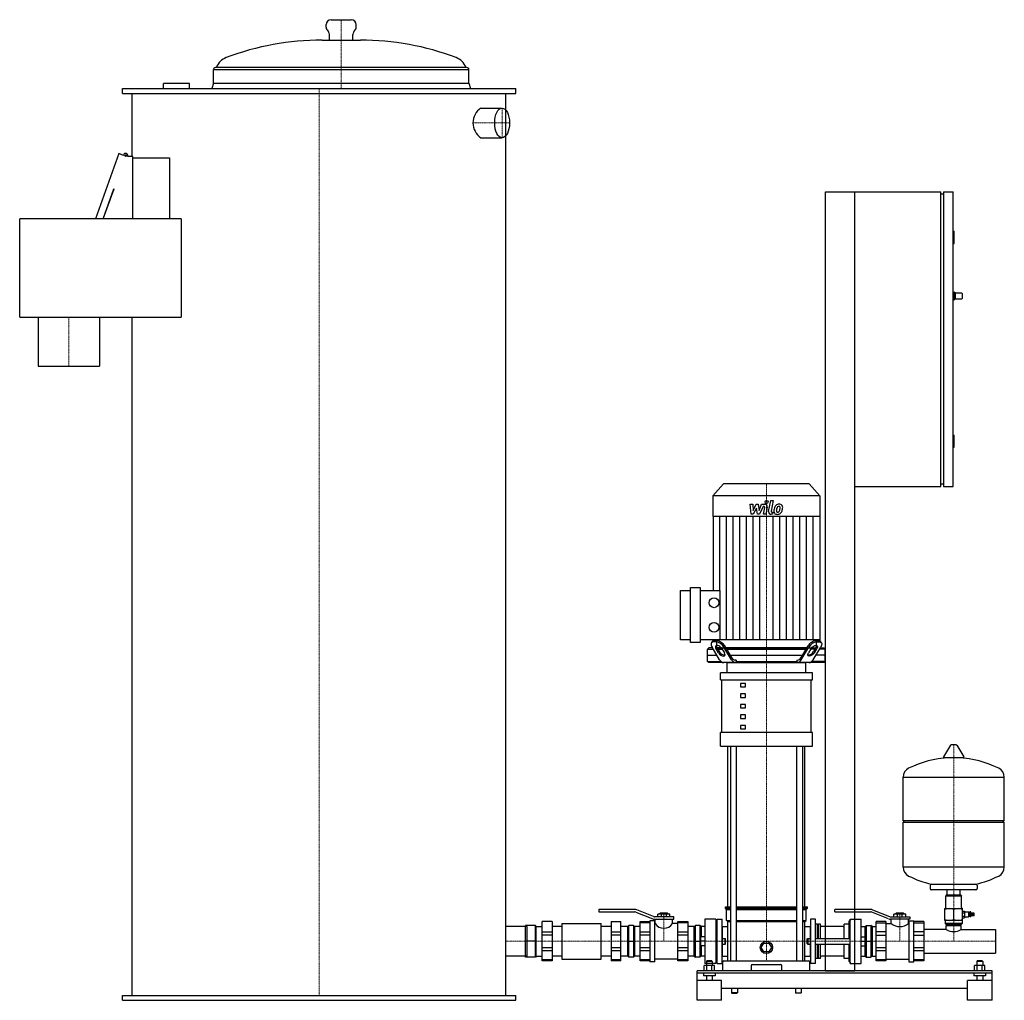
# Model space of a CAD drawing. Extents: x -1519 to 484, y 0 to 1995.
import ezdxf

# ---------------------------------------------------------------- set-up
doc = ezdxf.new("R2010")
doc.units = 0
doc.linetypes.add('DASHDOT', pattern=[1, 0.5, -0.25, 0, -0.25])
doc.layers.get('0').update_dxf_attribs({"color": 124})
doc.layers.add('CP_AXIS', color=143, linetype='DASHDOT', lineweight=18)
doc.layers.add('CP_DETAL', color=33, linetype='Continuous')

msp = doc.modelspace()

# ---------------------------------------------------------------- linework, layer by layer
at = {"extrusion": (0, 1, 0)}
for p, q in [((-895.5, 1980), (-895.5, 1985)), ((-885.5, 1995), (-844.5, 1995)), ((-834.5, 1980), (-834.5, 1985)), ((-889, 1953.5), (-889, 1965.2)), ((-841, 1953.5), (-841, 1965.2)), ((-904, 1953.5), (-826, 1953.5)), ((-1125, 1894), (-605, 1894)), ((-1125, 1866), (-1125, 1894)), ((-1118.8, 1898.5), (-611.2, 1898.5)), ((-605, 1866), (-605, 1894)), ((-1173.5, 1865), (-1226.5, 1865)), ((-1226.5, 1855), (-1226.5, 1865)), ((-1173.5, 1855), (-1173.5, 1865)), ((-1125, 1866), (-1128, 1855)), ((-1125, 1866), (-605, 1866)), ((-605, 1866), (-602, 1855)), ((-1310, 1855), (-510, 1855)), ((-1310, 1845), (-1310, 1855)), ((-1310, 1845), (-510, 1845)), ((-1290, 1717), (-1290, 1845)), ((-530, 1744), (-530, 1845)), ((-510, 1845), (-510, 1855)), ((-530, 10), (-530, 1829)), ((-580.9, 1815.1), (-537.6, 1815.1)), ((-580.9, 1754.8), (-537.6, 1754.8)), ((-1317.2, 1723), (-1365, 1590)), ((-1308, 1718.9), (-1317.2, 1723)), ((-1288.5, 1717), (-1299.3, 1717)), ((-1288.5, 1590), (-1288.5, 1717)), ((-1288.5, 1714), (-1214, 1714)), ((-1214, 1714), (-1214, 1590)), ((-1349.4, 1590), (-1327.3, 1651.2)), ((-1349.1, 1590), (-1327.1, 1651.1)), ((-1327.3, 1651.2), (-1327.1, 1651.1)), ((120, 60), (120, 1645)), ((120, 1645), (355, 1645)), ((180, 60), (180, 1645)), ((355, 1045), (355, 1645)), ((360, 1645), (360, 1045)), ((360, 1645), (380, 1645)), ((380, 1045), (380, 1645)), ((360, 1640), (355, 1640)), ((-1519, 1390), (-1519, 1590)), ((-1190.8, 1590), (-1519, 1590)), ((-1190.8, 1590), (-1190.8, 1390)), ((380, 1565), (382, 1565)), ((382, 1540), (382, 1565)), ((380, 1540), (382, 1540)), ((380, 1441), (382, 1441)), ((380, 1425), (382, 1425)), ((382, 1441), (382, 1425)), ((384, 1439), (382, 1441)), ((384, 1427), (382, 1425)), ((384, 1439), (384, 1427)), ((384, 1439), (397, 1439)), ((384, 1427), (397, 1427)), ((398, 1438), (398, 1428)), ((-1519, 1390), (-1190.8, 1390)), ((-1481.5, 1390), (-1481.5, 1290)), ((-1356.5, 1390), (-1356.5, 1290)), ((-1290, 10), (-1290, 1390)), ((-1481.5, 1290), (-1356.5, 1290)), ((380, 1150), (382, 1150)), ((382, 1125), (382, 1150)), ((380, 1125), (382, 1125)), ((-87.2, 1051), (-109, 1026.2)), ((87.2, 1051), (-87.2, 1051)), ((87.2, 1051), (109, 1026.2)), ((180, 1045), (355, 1045)), ((360, 1050), (355, 1050)), ((360, 1045), (380, 1045)), ((109, 1026.2), (-109, 1026.2)), ((-109, 1026.2), (-109, 984.2)), ((109, 1026.2), (109, 984.2)), ((109, 984.2), (-109, 984.2)), ((-108.5, 984.2), (-108.5, 833.9)), ((108.5, 984.2), (108.5, 733.7)), ((-175, 733.7), (-175, 833.9)), ((-175, 833.9), (-154.7, 833.9)), ((-154.7, 728), (-154.7, 839.6)), ((-154.7, 839.6), (-134.4, 839.6)), ((-134.4, 839.6), (-134.4, 728)), ((-134.4, 833.9), (-94.8, 833.9)), ((-154.7, 733.7), (-175, 733.7)), ((-134.4, 728), (-154.7, 728)), ((-94.8, 733.7), (-134.4, 733.7)), ((-112.1, 727.1), (-110.5, 729.6)), ((-101.9, 729.1), (-108, 729.1)), ((-106.5, 731.6), (-100.4, 731.6)), ((-101.5, 733.7), (-101.5, 717)), ((106.5, 731.6), (100.4, 731.6)), ((101.5, 733.7), (101.5, 717)), ((101.9, 729.1), (108, 729.1)), ((112.1, 727.1), (110.5, 729.6)), ((-117.4, 717), (-119.5, 714.5)), ((-119.5, 714.5), (-108.2, 714.5)), ((-119.5, 689.5), (-119.5, 714.5)), ((-119.5, 702), (-100.6, 702)), ((-109.8, 717), (-117.4, 717)), ((-95.1, 692.9), (-110.6, 718.5)), ((-97.6, 707), (-102.4, 714.9)), ((-101.5, 718.4), (-96.1, 709.5)), ((-101.5, 717), (101.5, 717)), ((-91.5, 717), (-100.6, 717)), ((-99.1, 714.5), (-90, 714.5)), ((-90.3, 714.9), (-85.4, 707)), ((-70.8, 692.9), (-86.3, 718.5)), ((-69.9, 696.4), (-84.8, 721)), ((82.4, 717), (-82.4, 717)), ((-80.9, 714.5), (80.9, 714.5)), ((-73.3, 702), (73.3, 702)), ((69.9, 696.4), (84.8, 721)), ((70.8, 692.9), (86.3, 718.5)), ((90.3, 714.9), (85.4, 707)), ((99.1, 714.5), (90, 714.5)), ((91.8, 717), (100.6, 717)), ((95.1, 692.9), (110.6, 718.5)), ((101.5, 718.4), (96.1, 709.5)), ((97.6, 707), (102.4, 714.9)), ((119.5, 702), (100.6, 702)), ((119.5, 714.5), (108.2, 714.5)), ((109.8, 717), (117.4, 717)), ((117.4, 717), (119.5, 714.5)), ((119.5, 689.5), (119.5, 714.5)), ((-119.5, 689.5), (-92.4, 689.5)), ((-117.4, 687), (-119.5, 689.5)), ((117.4, 687), (-117.4, 687)), ((-80, 665.9), (-80, 687)), ((-61.6, 692), (-63.4, 692)), ((-61.6, 692), (-61.6, 689.5)), ((-61.6, 689.5), (61.6, 689.5)), ((61.6, 692), (63.4, 692)), ((61.6, 692), (61.6, 689.5)), ((80, 665.9), (80, 687)), ((119.5, 689.5), (92.4, 689.5)), ((117.4, 687), (119.5, 689.5)), ((93.5, 665.9), (-93.5, 665.9)), ((-93.5, 651.8), (-93.5, 665.9)), ((93.5, 651.8), (93.5, 665.9)), ((-90.6, 545), (-90.6, 651.8)), ((-42.6, 644.6), (-52.6, 644.6)), ((-52.6, 644.6), (-52.6, 637.6)), ((-42.6, 637.6), (-42.6, 644.6)), ((90.6, 651.8), (90.6, 545)), ((-52.6, 637.6), (-42.6, 637.6)), ((-42.6, 623.3), (-52.6, 623.3)), ((-52.6, 623.3), (-52.6, 616.2)), ((-42.6, 616.2), (-42.6, 623.3)), ((-52.6, 616.2), (-42.6, 616.2)), ((-42.6, 601.9), (-52.6, 601.9)), ((-52.6, 601.9), (-52.6, 594.9)), ((-42.6, 594.9), (-42.6, 601.9)), ((-52.6, 594.9), (-42.6, 594.9)), ((-42.6, 580.5), (-52.6, 580.5)), ((-52.6, 580.5), (-52.6, 573.5)), ((-52.6, 573.5), (-42.6, 573.5)), ((-42.6, 573.5), (-42.6, 580.5)), ((93.5, 545), (-93.5, 545)), ((-93.5, 516.8), (-93.5, 545)), ((-42.6, 559.2), (-52.6, 559.2)), ((-52.6, 559.2), (-52.6, 552.1)), ((-52.6, 552.1), (-42.6, 552.1)), ((-42.6, 552.1), (-42.6, 559.2)), ((93.5, 516.8), (93.5, 545)), ((-93.5, 516.8), (93.5, 516.8)), ((-78.5, 190), (-78.5, 516.8)), ((-73.2, 516.8), (-73.2, 80)), ((-61.2, 516.8), (-61.2, 80)), ((61.2, 516.8), (61.2, 80)), ((73.2, 516.8), (73.2, 80)), ((78.5, 190), (78.5, 516.8)), ((374.6, 518.9), (360.4, 495.1)), ((386.3, 519.5), (375.7, 519.5)), ((387.4, 518.9), (401.6, 495.1)), ((400.5, 493.2), (361.5, 493.2)), ((278, 365.5), (278, 453.7)), ((484, 365.5), (484, 453.7)), ((278, 365.5), (484, 365.5)), ((281, 362.5), (278, 365.5)), ((278, 362.5), (484, 362.5)), ((278, 271.2), (278, 362.5)), ((481, 362.5), (484, 365.5)), ((484, 271.2), (484, 362.5)), ((333, 233.5), (333, 227.5)), ((426, 224.5), (336, 224.5)), ((367.6, 213.6), (367.6, 224.5)), ((394.4, 213.6), (394.4, 224.5)), ((429, 233.5), (429, 227.5)), ((366, 213.6), (365, 212.6)), ((365, 212.6), (397, 212.6)), ((365, 188.6), (365, 212.6)), ((396, 213.6), (366, 213.6)), ((396, 213.6), (397, 212.6)), ((397, 188.6), (397, 212.6)), ((-267.6, 185), (-341, 185)), ((-341, 185), (-341, 180)), ((-229.4, 170.4), (-263.8, 184.3)), ((-83.5, 190), (-73.2, 190)), ((-83.5, 187.5), (-83.5, 190)), ((-83.5, 187.5), (-73.2, 187.5)), ((-81, 185), (-83.5, 187.5)), ((-81, 185), (-73.2, 185)), ((-81, 162.5), (-81, 185)), ((-61.2, 190), (61.2, 190)), ((-61.2, 187.5), (61.2, 187.5)), ((-61.2, 185), (61.2, 185)), ((73.2, 190), (83.5, 190)), ((73.2, 187.5), (83.5, 187.5)), ((73.2, 185), (81, 185)), ((81, 185), (83.5, 187.5)), ((81, 162.5), (81, 185)), ((83.5, 187.5), (83.5, 190)), ((212.4, 185), (139, 185)), ((139, 180), (139, 185)), ((216.2, 184.3), (250.6, 170.4)), ((363, 162.6), (363, 186.6)), ((363, 186.6), (399, 186.6)), ((381, 164.2), (381, 185)), ((399, 162.6), (399, 186.6)), ((399, 181.4), (402.9, 181.4)), ((-341, 180), (-267.6, 180)), ((-265.7, 179.6), (-231.3, 165.7)), ((-227, 162), (-237, 162)), ((-188.5, 170), (-227.5, 170)), ((-227.5, 165), (-188.5, 165)), ((-227, 78), (-227, 162)), ((-226, 156), (-226, 165)), ((-220.5, 170), (-220.5, 175)), ((-196.5, 175), (-220.5, 175)), ((-216, 177), (-216.5, 176.5)), ((-216.5, 176.5), (-200.5, 176.5)), ((-216.5, 175), (-216.5, 176.5)), ((-201, 177), (-216, 177)), ((-213.5, 170), (-213.5, 175)), ((-203.5, 170), (-203.5, 175)), ((-201, 177), (-200.5, 176.5)), ((-200.5, 175), (-200.5, 176.5)), ((-196.5, 170), (-196.5, 175)), ((-191, 156), (-191, 165)), ((-188.5, 165), (-188.5, 170)), ((-102.6, 165), (-125, 165)), ((-102.6, 165), (-102.6, 75)), ((-101.8, 161), (-101.8, 126)), ((-101.8, 161), (-100, 161)), ((-100, 75), (-100, 165)), ((-81, 162.5), (-73.2, 162.5)), ((-78.5, 160), (-81, 162.5)), ((-61.2, 162.5), (61.2, 162.5)), ((73.2, 162.5), (81, 162.5)), ((78.5, 160), (81, 162.5)), ((100, 75), (100, 165)), ((139, 180), (212.4, 180)), ((168, 161), (168, 126)), ((169.8, 161), (168, 161)), ((169.8, 126), (169.8, 161)), ((170.6, 75), (170.6, 165)), ((170.6, 165), (193, 165)), ((248.7, 165.7), (214.3, 179.6)), ((252.5, 170), (291.5, 170)), ((291.5, 165), (252.5, 165)), ((254, 156), (254, 165)), ((259.5, 170), (259.5, 175)), ((264, 177), (263.5, 176.5)), ((263.5, 176.5), (279.5, 176.5)), ((263.5, 175), (263.5, 176.5)), ((279, 177), (264, 177)), ((266.5, 170), (266.5, 175)), ((276.5, 170), (276.5, 175)), ((279, 177), (279.5, 176.5)), ((279.5, 175), (279.5, 176.5)), ((283.5, 170), (283.5, 175)), ((289, 156), (289, 165)), ((290, 162), (290, 78)), ((290, 162), (300, 162)), ((291.5, 170), (291.5, 165)), ((399, 162.6), (363, 162.6)), ((363.5, 162.1), (363.5, 156.6)), ((398.5, 162.1), (398.5, 156.6)), ((399, 178.3), (402.9, 178.3)), ((399, 177.7), (402.9, 177.7)), ((399, 171.5), (402.9, 171.5)), ((399, 171), (402.9, 171)), ((399, 167.9), (402.9, 167.9)), ((402.9, 179.7), (410.9, 179.7)), ((402.9, 169.5), (410.9, 169.5)), ((410.9, 179.7), (410.9, 169.5)), ((411.9, 178.7), (410.9, 179.7)), ((411.9, 170.5), (410.9, 169.5)), ((411.9, 170.5), (411.9, 178.7)), ((411.9, 177.4), (413.7, 177.4)), ((411.9, 171.8), (413.7, 171.8)), ((413.7, 169.5), (413.7, 179.7)), ((416.2, 179.7), (413.7, 179.7)), ((416.2, 169.5), (413.7, 169.5)), ((416.2, 169.5), (416.2, 179.7)), ((417.1, 177.6), (416.2, 177.6)), ((417.1, 171.6), (416.2, 171.6)), ((417.1, 171.6), (417.1, 177.6)), ((418.4, 177.1), (417.1, 177.6)), ((418.4, 172.1), (417.1, 171.6)), ((418.4, 171.6), (418.4, 177.6)), ((419.8, 177.1), (418.4, 177.6)), ((419.8, 172.1), (418.4, 171.6)), ((419.8, 171.6), (419.8, 177.6)), ((421.2, 177.1), (419.8, 177.6)), ((421.2, 172.1), (419.8, 171.6)), ((421.2, 171.6), (421.2, 177.6)), ((422.7, 177.1), (421.2, 177.6)), ((422.7, 172.1), (421.2, 171.6)), ((422.7, 172.1), (422.7, 177.1)), ((-486.5, 150.2), (-530, 150.2)), ((-470, 152), (-490, 152)), ((-468, 150.2), (-470, 152)), ((-468, 89.8), (-468, 150.2)), ((-468, 150.2), (-456, 150.2)), ((-436, 160), (-456, 160)), ((-416, 150.2), (-436, 150.2)), ((-416, 156), (-416, 84)), ((-416, 156), (-336, 156)), ((-336, 84), (-336, 156)), ((-316, 150.2), (-336, 150.2)), ((-316, 160), (-296, 160)), ((-282, 150.2), (-296, 150.2)), ((-282, 150.2), (-279.5, 152)), ((-282, 89.8), (-282, 150.2)), ((-270.5, 152), (-279.5, 152)), ((-279.5, 88), (-279.5, 152)), ((-270.5, 152), (-270.5, 88)), ((-268, 150.2), (-270.5, 152)), ((-268, 150.2), (-268, 89.8)), ((-257, 150.2), (-268, 150.2)), ((-257, 160), (-237, 160)), ((-237, 157.3), (-257, 157.3)), ((-226, 156), (-227, 156)), ((-180, 156), (-191, 156)), ((-180, 160), (-160, 160)), ((-160, 157.3), (-180, 157.3)), ((-147, 150.2), (-160, 150.2)), ((-147, 150.2), (-144.5, 152)), ((-147, 120), (-147, 150.2)), ((-135.5, 152), (-144.5, 152)), ((-144.5, 88), (-144.5, 152)), ((-135.5, 152), (-135.5, 88)), ((-133, 150.2), (-135.5, 152)), ((-133, 150.2), (-133, 129)), ((-125, 150.2), (-133, 150.2)), ((-90, 150.2), (-78.5, 150.2)), ((-78.5, 160), (-73.2, 160)), ((-78.5, 80), (-78.5, 160)), ((-61.2, 160), (61.2, 160)), ((73.2, 160), (78.5, 160)), ((78.5, 80), (78.5, 160)), ((78.5, 150.2), (90, 150.2)), ((104, 155), (100, 155)), ((104, 126), (104, 155)), ((105, 154), (104, 155)), ((105, 154), (106, 155)), ((105, 126), (105, 154)), ((106, 126), (106, 155)), ((110, 155), (106, 155)), ((110, 126), (110, 155)), ((156, 150), (112, 150)), ((158, 126), (158, 155)), ((168, 155), (158, 155)), ((193, 150.2), (201, 150.2)), ((201, 150.2), (203.5, 152)), ((201, 129), (201, 150.2)), ((203.5, 152), (212.5, 152)), ((215, 150.2), (212.5, 152)), ((215, 150.2), (215, 89.8)), ((215, 150.2), (223, 150.2)), ((243, 160), (223, 160)), ((243, 156), (254, 156)), ((289, 156), (290, 156)), ((366, 144.2), (320, 144.2)), ((398.5, 156.6), (363.5, 156.6)), ((365, 155.1), (363.5, 156.6)), ((365, 155.1), (397, 155.1)), ((366, 152.1), (396, 152.1)), ((366, 144.2), (366, 152.1)), ((367.6, 152.1), (367.6, 155.1)), ((394.4, 152.1), (394.4, 155.1)), ((396, 144.2), (396, 152.1)), ((396, 144.2), (466, 144.2)), ((397, 155.1), (398.5, 156.6)), ((466, 144.2), (466, 95.9)), ((-456, 139.2), (-436, 139.2)), ((-436, 132.8), (-456, 132.8)), ((-316, 139.2), (-296, 139.2)), ((-296, 132.8), (-316, 132.8)), ((-257, 139.2), (-237, 139.2)), ((-237, 132.8), (-257, 132.8)), ((-180, 139.2), (-160, 139.2)), ((-160, 132.8), (-180, 132.8)), ((-125, 129), (-133.1, 129)), ((-133.1, 111), (-133.1, 129)), ((-102.6, 126), (-100, 126)), ((-90, 126), (-84, 126)), ((-84, 114), (-84, 126)), ((-83, 125), (-84, 126)), ((-83, 115), (-83, 125)), ((83, 125), (84, 126)), ((83, 115), (83, 125)), ((84, 126), (84, 114)), ((84, 126), (90, 126)), ((100, 126), (170.6, 126)), ((193, 129), (201.1, 129)), ((201.1, 111), (201.1, 129)), ((-470, 120), (-490, 120)), ((-456, 107.2), (-436, 107.2)), ((-436, 100.8), (-456, 100.8)), ((-316, 107.2), (-296, 107.2)), ((-296, 100.8), (-316, 100.8)), ((-279.5, 120), (-270.5, 120)), ((-257, 107.2), (-237, 107.2)), ((-237, 100.8), (-257, 100.8)), ((-180, 107.2), (-160, 107.2)), ((-160, 100.8), (-180, 100.8)), ((-147, 89.8), (-147, 120)), ((-144.5, 120), (-135.5, 120)), ((-125, 120), (-133.1, 120)), ((-125, 111), (-133.1, 111)), ((-133, 111), (-133, 89.8)), ((-102.6, 114), (-100, 114)), ((-101.8, 114), (-101.8, 79)), ((-90, 114), (-84, 114)), ((-83, 115), (-84, 114)), ((-10.4, 107.5), (-5.2, 116.5)), ((-5.2, 98.5), (-10.4, 107.5)), ((-5.2, 116.5), (5.2, 116.5)), ((5.2, 116.5), (10.4, 107.5)), ((10.4, 107.5), (5.2, 98.5)), ((83, 115), (84, 114)), ((84, 114), (90, 114)), ((100, 114), (170.6, 114)), ((104, 85), (104, 114)), ((105, 86), (105, 114)), ((106, 85), (106, 114)), ((110, 85), (110, 114)), ((158, 85), (158, 114)), ((168, 114), (168, 79)), ((169.8, 79), (169.8, 114)), ((193, 120), (200.3, 120)), ((193, 111), (201.1, 111)), ((201, 89.8), (201, 111)), ((203.5, 120), (212.5, 120)), ((223, 107.2), (243, 107.2)), ((243, 100.8), (223, 100.8)), ((300, 107.2), (320, 107.2)), ((320, 100.8), (300, 100.8)), ((-486.5, 89.8), (-530, 89.8)), ((-470, 88), (-490, 88)), ((-468, 89.8), (-470, 88)), ((-468, 89.8), (-456, 89.8)), ((-456, 82.7), (-436, 82.7)), ((-416, 89.8), (-436, 89.8)), ((-416, 84), (-336, 84)), ((-316, 89.8), (-336, 89.8)), ((-316, 82.7), (-296, 82.7)), ((-282, 89.8), (-296, 89.8)), ((-282, 89.8), (-279.5, 88)), ((-270.5, 88), (-279.5, 88)), ((-268, 89.8), (-270.5, 88)), ((-257, 89.8), (-268, 89.8)), ((-257, 82.7), (-237, 82.7)), ((-180, 84), (-227, 84)), ((-180, 82.7), (-160, 82.7)), ((-147, 89.8), (-160, 89.8)), ((-147, 89.8), (-144.5, 88)), ((-135.5, 88), (-144.5, 88)), ((-133, 89.8), (-135.5, 88)), ((-125, 89.8), (-133, 89.8)), ((-90, 89.8), (-78.5, 89.8)), ((5.2, 98.5), (-5.2, 98.5)), ((78.5, 89.8), (90, 89.8)), ((104, 85), (100, 85)), ((105, 86), (104, 85)), ((105, 86), (106, 85)), ((110, 85), (106, 85)), ((156, 90), (112, 90)), ((168, 85), (158, 85)), ((193, 89.8), (201, 89.8)), ((201, 89.8), (203.5, 88)), ((203.5, 88), (212.5, 88)), ((215, 89.8), (212.5, 88)), ((215, 89.8), (223, 89.8)), ((223, 82.7), (243, 82.7)), ((243, 84), (290, 84)), ((300, 82.7), (320, 82.7)), ((320, 95.9), (466, 95.9)), ((-436, 80), (-456, 80)), ((-296, 80), (-316, 80)), ((-237, 80), (-257, 80)), ((-227, 78), (-237, 78)), ((-160, 80), (-180, 80)), ((-126.4, 60), (-126.4, 70.8)), ((-105.6, 70.8), (-126.4, 70.8)), ((-102.6, 75), (-125, 75)), ((-121, 80), (-122, 79)), ((-110, 79), (-122, 79)), ((-122, 79), (-122, 70.8)), ((-121.2, 60), (-121.2, 70.8)), ((-111, 80), (-121, 80)), ((-111, 80), (-110, 79)), ((-110.8, 60), (-110.8, 70.8)), ((-110, 79), (-110, 70.8)), ((-105.6, 60), (-105.6, 70.8)), ((-101.8, 79), (-100, 79)), ((-88.5, 60), (-88.5, 78)), ((-31.2, 70.8), (-31.2, 60)), ((31.2, 60), (31.2, 70.8)), ((88.5, 60), (88.5, 78)), ((169.8, 79), (168, 79)), ((170.6, 75), (193, 75)), ((243, 80), (223, 80)), ((290, 78), (300, 78)), ((320, 80), (300, 80)), ((423.6, 60), (423.6, 70.8)), ((429, 80), (428, 79)), ((440, 79), (428, 79)), ((428, 79), (428, 70.8)), ((428.8, 60), (428.8, 70.8)), ((439, 80), (429, 80)), ((439, 80), (440, 79)), ((439.2, 60), (439.2, 70.8)), ((440, 79), (440, 70.8)), ((444.4, 60), (444.4, 70.8)), ((459, 60), (-141, 60)), ((459, 55), (-141, 55)), ((-128, 55), (-128, 50)), ((-104, 50), (-128, 50)), ((-122, 50), (-122, 40)), ((-110, 50), (-110, 40)), ((-104, 55), (-104, 50)), ((443.4, 60), (217.8, 60)), ((422, 55), (422, 50)), ((446, 50), (422, 50)), ((428, 50), (428, 40)), ((440, 50), (440, 40)), ((446, 55), (446, 50)), ((-91, 40), (-141, 40)), ((-141, 0), (-141, 40)), ((-91, 0), (-91, 40)), ((-91, 25), (409, 25)), ((-71, 25), (-71, 15.5)), ((-59, 25), (-59, 15.5)), ((59, 25), (59, 15.5)), ((71, 25), (71, 15.5)), ((459, 40), (409, 40)), ((409, 0), (409, 40)), ((459, 0), (459, 40)), ((-1310, 10), (-510, 10)), ((-1310, 0), (-1310, 10)), ((-1310, 0), (-510, 0)), ((-510, 0), (-510, 10)), ((-91, 0), (-141, 0)), ((-59, 15.5), (-71, 15.5)), ((-70, 14.5), (-71, 15.5)), ((-70, 14.5), (-60, 14.5)), ((-60, 14.5), (-59, 15.5)), ((59, 15.5), (71, 15.5)), ((60, 14.5), (59, 15.5)), ((70, 14.5), (60, 14.5)), ((70, 14.5), (71, 15.5)), ((459, 0), (409, 0))]:
    msp.add_line(p, q, dxfattribs=at)
for p, q in [((-94.8, 833.9), (-94.8, 733.7)), ((108.5, 733.7), (-94.8, 733.7)), ((-80, 687), (80, 687)), ((-60.1, 687), (-61.6, 689.5)), ((60.1, 687), (61.6, 689.5)), ((-93.5, 651.8), (93.5, 651.8)), ((278, 453.7), (484, 453.7)), ((484, 271.2), (278, 271.2)), ((335.8, 236.5), (426.2, 236.5)), ((402.9, 181.4), (402.9, 167.9)), ((-237, 162), (-237, 78)), ((-125, 165), (-125, 75)), ((-100, 165), (-90, 165)), ((-90, 75), (-90, 165)), ((100, 165), (90, 165)), ((90, 165), (90, 75)), ((193, 75), (193, 165)), ((283.5, 175), (259.5, 175)), ((300, 78), (300, 162)), ((-490, 88), (-490, 152)), ((-486.5, 89.8), (-486.5, 150.2)), ((-470, 88), (-470, 152)), ((-456, 80), (-456, 160)), ((-436, 160), (-436, 80)), ((-316, 160), (-316, 80)), ((-296, 80), (-296, 160)), ((-257, 80), (-257, 160)), ((-180, 80), (-180, 160)), ((-160, 160), (-160, 80)), ((-90, 150.2), (-90, 89.8)), ((90, 89.8), (90, 150.2)), ((203.5, 88), (203.5, 152)), ((212.5, 152), (212.5, 88)), ((223, 80), (223, 160)), ((243, 160), (243, 80)), ((320, 160), (320, 80)), ((-100, 75), (-90, 75)), ((-86.5, 80), (86.5, 80)), ((-29.2, 72.8), (29.2, 72.8)), ((100, 75), (90, 75)), ((444.4, 70.8), (423.6, 70.8)), ((-141, 40), (-141, 60)), ((120, 60), (180, 60)), ((459, 40), (459, 60))]:
    msp.add_line(p, q)
at = {"extrusion": (0, -1, 0)}
for p, q in [((223, 157.3), (243, 157.3)), ((320, 160), (300, 160)), ((300, 157.3), (320, 157.3)), ((243, 139.2), (223, 139.2)), ((223, 132.8), (243, 132.8)), ((320, 139.2), (300, 139.2)), ((300, 132.8), (320, 132.8))]:
    msp.add_line(p, q, dxfattribs=at)
for centre, radius in [((-1303.5, 1718.5), 1.5), ((-106.5, 808.8), 10), ((-106.5, 758.7), 10), ((0, 107.5), 12.5)]:
    msp.add_circle(centre, radius)
for centre, radius, start, end in [((-885.5, 1985), 10, 90, 180), ((-844.5, 1985), 10, 0, 90), ((-885.5, 1980), 10, 180, 227.5458), ((-899, 1965.2), 10, 0, 47.5458), ((-831, 1965.2), 10, 132.4542, 180), ((-844.5, 1980), 10, 312.4542, 0), ((-904, 1403.5), 550, 90, 110.7548), ((-826, 1403.5), 550, 69.2452, 90), ((-1086.5, 1885.1), 35, 110.7548, 157.4528), ((-643.5, 1885.1), 35, 22.5472, 69.2452), ((-1114.7, 1886.3), 12.9, 108.8467, 143.3159), ((-615.3, 1886.3), 12.9, 36.6841, 71.1533), ((-560.7, 1785), 36.3, 123.759, 236.241), ((-1303.5, 1718.5), 4.5, 340.5288, 175.1861), ((397, 1438), 1, 0, 90), ((397, 1428), 1, 270, 0), ((375.7, 518.2), 1.25, 90, 149.0362), ((386.3, 518.2), 1.25, 30.9638, 90), ((381, 286.5), 207, 92.8162, 116.2545), ((361.5, 494.5), 1.25, 149.0362, 270), ((381, 286.5), 207, 63.7455, 87.1838), ((400.5, 494.5), 1.25, 270, 30.9638), ((298.5, 453.7), 20.5, 116.2545, 180), ((463.5, 453.7), 20.5, 0, 63.7455), ((298.5, 271.2), 20.5, 180, 243.7455), ((463.5, 271.2), 20.5, 296.2545, 0), ((381, 438.5), 207, 243.7455, 257.3892), ((381, 438.5), 207, 282.6108, 296.2545), ((336, 233.5), 3, 93.7021, 180), ((336, 227.5), 3, 180, 270), ((426, 227.5), 3, 270, 0), ((426, 233.5), 3, 0, 86.2979), ((-267.6, 175), 10, 68, 90), ((212.4, 175), 10, 68, 90), ((363, 188.6), 2, 270, 0), ((372, 160.6), 26, 69.7438, 110.2562), ((390, 160.6), 26, 69.7438, 110.2562), ((399, 188.6), 2, 180, 270), ((-267.6, 175), 5, 68, 90), ((-227.5, 175), 10, 248, 270), ((-227.5, 175), 5, 248, 270), ((-210.7, 141.3), 110.7, 10.2625, 12.3738), ((278.7, 141.3), 110.7, 167.6262, 169.7375), ((212.4, 175), 5, 68, 90), ((252.5, 175), 10, 248, 270), ((252.5, 175), 5, 248, 270), ((372, 188.6), 26, 249.7438, 290.2562), ((363, 162.1), 0.5, 0, 90), ((390, 188.6), 26, 249.7438, 290.2562), ((399, 162.1), 0.5, 90, 180), ((-208.5, 167.4), 20.9, 213.0313, 326.9687), ((112, 152), 2, 180, 270), ((156, 152), 2, 270, 0), ((271.5, 178.3), 28.4, 231.8948, 308.1052), ((381, 168.4), 28.5, 238.2506, 301.7494), ((188.1, 124.5), 13, 339.7438, 20.2562), ((188.1, 115.5), 13, 339.7438, 20.2562), ((112, 88), 2, 90, 180), ((156, 88), 2, 0, 90), ((-210.7, 98.7), 110.7, 347.6262, 349.7375), ((-86.5, 78), 2, 90, 180), ((-29.2, 70.8), 2, 90, 180), ((29.2, 70.8), 2, 0, 90), ((86.5, 78), 2, 0, 90), ((278.7, 98.7), 110.7, 190.2625, 192.3738)]:
    msp.add_arc(centre, radius, start, end)
msp.add_ellipse((-537.6, 1785), major_axis=(0, 30.1), ratio=0.5)
for centre, major_axis, ratio, start_param, end_param in [((-101.5, 718.5), (-10.1, 9.2), 0.516449, -0.514031, 1.056766), ((-106.9, 726), (0, 5.63), 0.859712, -0.083796, 0.861952), ((-96.3, 714.9), (-6.73, 6.16), 0.516449, 4.198358, 7.339951), ((-96.5, 721.8), (0, 6.7), 0.859712, 1.583073, 2.273294), ((-104.4, 703.3), (0, 25.9), 0.859712, -0.946169, -0.113636), ((-103.1, 705.5), (0, 26.3), 0.859712, -0.940765, -0.119041), ((103.1, 705.5), (0, 26.3), 0.859712, 0.119041, 0.940765), ((104.4, 703.3), (0, 25.9), 0.859712, 0.113636, 0.946169), ((96.5, 721.8), (0, 6.7), 0.859712, 4.009891, 4.700112), ((106.9, 726), (0, 5.63), 0.859712, -0.861952, 0.083796), ((-91.5, 707), (-6.73, 6.16), 0.516449, 1.056766, 4.198358), ((-85.4, 717.3), (0, 14.6), 0.859712, 2.131875, 3.250989), ((85.4, 717.3), (0, 14.6), 0.859712, 3.032196, 4.15131), ((-85.8, 699.9), (0, 12.9), 0.859712, 2.145017, 3.078363), ((-61.8, 699.2), (0, 12.2), 0.859712, 2.115793, 3.107587), ((-63.2, 701), (0, 8.98), 0.859712, 2.106488, 3.116891), ((61.8, 699.2), (0, 12.2), 0.859712, 3.175599, 4.167392), ((63.2, 701), (0, 8.98), 0.859712, 3.166294, 4.176697), ((85.8, 699.9), (0, 12.9), 0.859712, 3.204822, 4.138168)]:
    msp.add_ellipse(centre, major_axis=major_axis, ratio=ratio, start_param=start_param, end_param=end_param)
at = {"extrusion": (0, 0, -1)}
for centre, major_axis, start_param, end_param in [((96.3, 714.9), (6.73, 6.16), 4.198358, 7.339951), ((101.5, 718.5), (10.1, 9.2), -0.514031, 1.056766), ((91.5, 707), (6.73, 6.16), 1.056766, 4.198358)]:
    msp.add_ellipse(centre, major_axis=major_axis, ratio=0.516449, start_param=start_param, end_param=end_param, dxfattribs=at)
at = {"layer": 'CP_AXIS'}
for p, q in [((-865, 1995), (-865, 1855)), ((-910, 10), (-910, 1855)), ((-537.6, 1815.1), (-537.6, 1754.8)), ((-522.5, 1785), (-597, 1785)), ((-1419, 1290), (-1419, 1390)), ((0, 1051), (0, 80)), ((381, 519.5), (381, 120)), ((-208.5, 177), (-208.5, 120)), ((271.5, 177), (271.5, 120)), ((-486.5, 120), (-530, 120)), ((-490, 120), (-90, 120)), ((-90, 120), (90, 120)), ((90, 120), (466, 120))]:
    msp.add_line(p, q, dxfattribs=at)
at = {"layer": 'CP_DETAL'}
for p, q in [((-33.1, 1009.1), (-27.9, 1009.1)), ((-31, 988.8), (-33.1, 1009.1)), ((-27.9, 1009.1), (-27.1, 996.5)), ((-27.1, 996.5), (-20.5, 1009.1)), ((-19.9, 1001.5), (-26.6, 988.8)), ((-20.5, 1009.1), (-16.6, 1009.1)), ((-18.1, 988.8), (-19.9, 1001.5)), ((-16.6, 1009.1), (-14.9, 996.5)), ((-14.9, 996.5), (-9.8, 1009.1)), ((-6.4, 1004.8), (-13.7, 988.8)), ((-9.8, 1009.1), (-3, 1009.1)), ((-5.2, 1004.8), (-6.4, 1004.8)), ((-6.1, 988.8), (-3.5, 1002.7)), ((1.7, 1003.4), (-1.1, 988.8)), ((4.6, 994.5), (8.8, 1016.5)), ((8.8, 1016.5), (13.9, 1016.5)), ((13.9, 1016.5), (9.7, 995.2)), ((-94.9, 833.9), (-94.9, 984.2)), ((-81.4, 733.7), (-81.4, 984.2)), ((-67.8, 733.7), (-67.8, 984.2)), ((-54.2, 733.7), (-54.2, 984.2)), ((-40.7, 733.7), (-40.7, 984.2)), ((-26.6, 988.8), (-31, 988.8)), ((-27.1, 733.7), (-27.1, 984.2)), ((-13.7, 988.8), (-18.1, 988.8)), ((-13.6, 733.7), (-13.6, 984.2)), ((-1.1, 988.8), (-6.1, 988.8)), ((12.2, 988.8), (9.3, 988.8)), ((11.5, 993.1), (13.1, 993.1)), ((13.1, 993.1), (12.2, 988.8)), ((13.6, 733.7), (13.6, 984.2)), ((27.1, 733.7), (27.1, 984.2)), ((40.7, 733.7), (40.7, 984.2)), ((54.2, 733.7), (54.2, 984.2)), ((67.8, 733.7), (67.8, 984.2)), ((81.4, 733.7), (81.4, 984.2)), ((94.9, 733.7), (94.9, 984.2))]:
    msp.add_line(p, q, dxfattribs=at)
msp.add_circle((0.3, 1013.8), 3, dxfattribs=at)
for centre, radius, start, end in [((-5.2, 1003), 1.8, 349.1282, 90.0361), ((-3, 1004.3), 4.8, 349.1463, 90.1097), ((33.1, 996.2), 17.7, 153.1115, 171.0742), ((25.5, 999.6), 9.44, 130.4936, 150.8647), ((26, 999.2), 10.1, 89.3287, 131.1984), ((26.4, 999.8), 5.44, 132.3225, 168.5446), ((25.1, 1001), 3.72, 88.6944, 130.5967), ((25.3, 1001.4), 3.39, 69.364, 91.2833), ((26.5, 1002.3), 6.97, 39.8625, 93.7877), ((25.7, 1002.5), 2.23, 38.8919, 68.6227), ((25, 1002.1), 3.02, 358.4755, 35.933), ((8.7, 1002.5), 19.3, 349.3761, 358.4794), ((27, 1003.1), 6.13, 357.2175, 36.9176), ((12.8, 1003.3), 20.4, 347.7846, 358.7587), ((9.3, 993.6), 4.8, 169.0042, 270), ((11.5, 994.9), 1.8, 169.0041, 270), ((21.3, 994.8), 6.29, 173.443, 216.7902), ((39.1, 994.1), 24, 168.3333, 176.5259), ((21.6, 995.4), 6.79, 219.1176, 274.2411), ((37.6, 995.3), 17.4, 167.8511, 176.8316), ((23.4, 995.9), 3.17, 173.0647, 215.6723), ((47.6, 993.8), 27.5, 165.0104, 169.1866), ((22.7, 995.7), 2.55, 220.254, 274.7357), ((22.1, 998.9), 10.3, 269.6738, 310.639), ((22.3, 1002), 8.93, 274.1845, 282.2301), ((23.1, 996.9), 3.72, 287.2372, 310.2783), ((22.5, 997.5), 4.57, 311.1381, 334.8162), ((12.6, 1001.6), 15.2, 336.5302, 350.0633), ((22.3, 998.6), 10, 311.0023, 344.0583), ((3.4, 1004.6), 29.8, 343.0634, 349.1605)]:
    msp.add_arc(centre, radius, start, end, dxfattribs=at)

doc.saveas('drawing.dxf')
